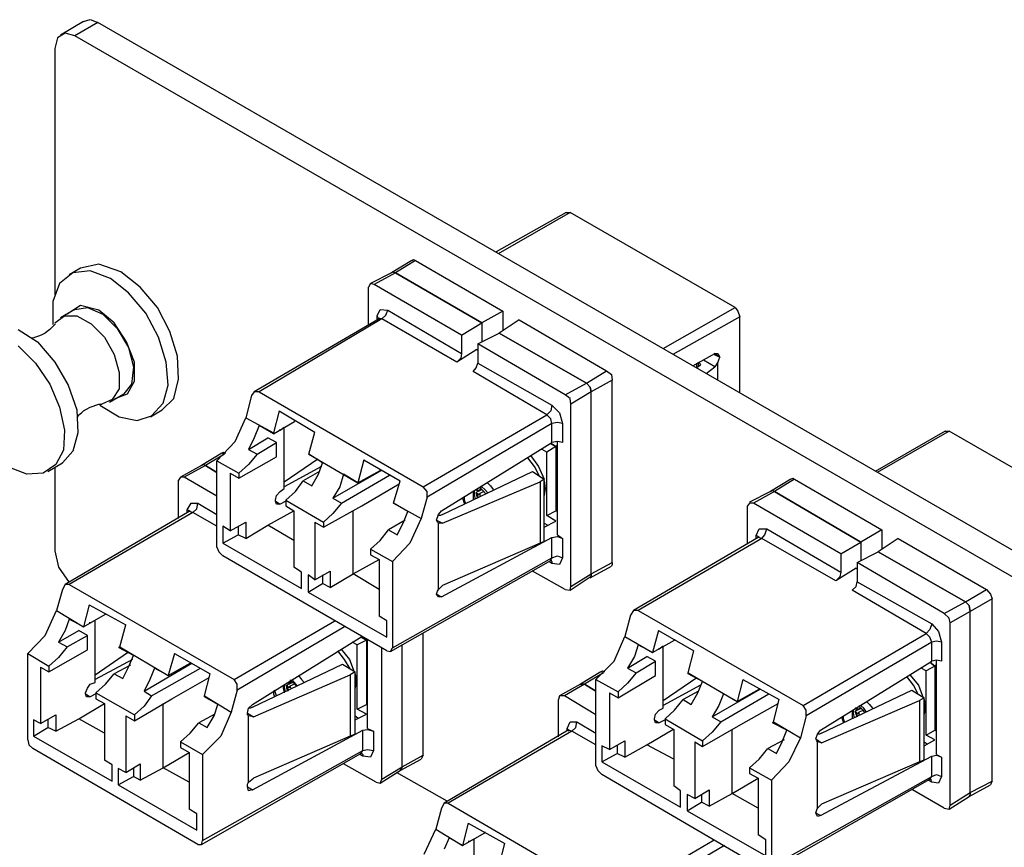
# Model space of a CAD drawing. Extents: x 0 to 11, y 0 to 8.5.
# Drawn here: x 7.5 to 8.5, y 3.5 to 4.4 of the extents above; entities that cross this region are included whole.
import ezdxf

# ---------------------------------------------------------------- set-up
doc = ezdxf.new("R2010")
doc.units = 0
doc.layers.get('0').update_dxf_attribs({"linetype": 'CONTINUOUS'})

msp = doc.modelspace()

# ---------------------------------------------------------------- linework, layer by layer
for p, q in [((7.5285, 4.3927), (7.5354, 4.3947)), ((7.5354, 4.3947), (7.5433, 4.3917)), ((7.5285, 4.3927), (7.5049, 4.3789)), ((7.5433, 4.3917), (7.5197, 4.378)), ((9.0197, 3.5394), (7.5433, 4.3917)), ((7.502, 4.376), (7.499, 4.3652)), ((7.5098, 4.3809), (7.502, 4.376)), ((7.5197, 4.378), (7.5098, 4.3809)), ((8.9961, 3.5256), (7.5197, 4.378)), ((7.499, 4.3652), (7.499, 4.1122)), ((8.0236, 4.1969), (7.9518, 4.1565)), ((8.0276, 4.1969), (7.9537, 4.1545)), ((8.0236, 4.1969), (8.0276, 4.1969)), ((8.1969, 4.0994), (8.0276, 4.1969)), ((7.5443, 4.1437), (7.5256, 4.1398)), ((7.5669, 4.1358), (7.5443, 4.1437)), ((7.8652, 4.1476), (7.8445, 4.1348)), ((7.8691, 4.1476), (7.8484, 4.1348)), ((7.8652, 4.1476), (7.8671, 4.1486)), ((7.8671, 4.1486), (7.8691, 4.1476)), ((7.8691, 4.1476), (7.9587, 4.0955)), ((7.5177, 4.1348), (7.5039, 4.124)), ((7.5256, 4.1398), (7.5138, 4.1329)), ((7.5354, 4.1368), (7.5177, 4.1348)), ((7.5561, 4.1289), (7.5354, 4.1368)), ((7.5866, 4.1201), (7.5669, 4.1358)), ((7.8445, 4.1348), (7.8228, 4.124)), ((7.8484, 4.1348), (7.8268, 4.123)), ((7.8445, 4.1348), (7.8455, 4.1358)), ((7.8455, 4.1358), (7.8445, 4.1348)), ((7.8455, 4.1358), (7.8484, 4.1348)), ((7.8484, 4.1348), (7.8455, 4.1358)), ((7.8484, 4.1348), (7.937, 4.0837)), ((7.937, 4.0837), (7.8484, 4.1348)), ((7.5039, 4.124), (7.497, 4.1053)), ((7.5748, 4.1142), (7.5561, 4.1289)), ((7.8228, 4.124), (7.8209, 4.1201)), ((7.8268, 4.123), (7.8228, 4.124)), ((7.9163, 4.0709), (7.8268, 4.123)), ((7.5925, 4.0935), (7.5748, 4.1142)), ((7.6043, 4.0994), (7.5866, 4.1201)), ((7.8209, 4.0817), (7.8209, 4.1201)), ((7.497, 4.1053), (7.497, 4.0817)), ((7.5256, 4.1014), (7.5118, 4.0925)), ((7.5443, 4.0965), (7.5256, 4.1014)), ((7.499, 4.0837), (7.5089, 4.0906)), ((7.5197, 4.0974), (7.5049, 4.0886)), ((7.5089, 4.0906), (7.5217, 4.0906)), ((7.5197, 4.0974), (7.5325, 4.0994)), ((7.5217, 4.0906), (7.5364, 4.0827)), ((7.5325, 4.0994), (7.5482, 4.0925)), ((7.56, 4.0837), (7.5443, 4.0965)), ((7.5482, 4.0925), (7.563, 4.0778)), ((7.6053, 4.0689), (7.5925, 4.0935)), ((7.6171, 4.0748), (7.6043, 4.0994)), ((7.8297, 4.0906), (7.8327, 4.0974)), ((7.8297, 4.0866), (7.8297, 4.0906)), ((7.8307, 4.0886), (7.8297, 4.0906)), ((7.8327, 4.0974), (7.8406, 4.0965)), ((7.8346, 4.0876), (7.8386, 4.0915)), ((7.8386, 4.0915), (7.8406, 4.0965)), ((7.8406, 4.0965), (7.9163, 4.0522)), ((7.9587, 4.0955), (7.937, 4.0837)), ((7.9587, 4.0955), (7.9587, 4.0758)), ((8.123, 4.0571), (8.1969, 4.0994)), ((8.1969, 4.0994), (8.1998, 4.0955)), ((8.1998, 4.0955), (8.2018, 4.0896)), ((7.498, 4.0807), (7.4961, 4.0787)), ((7.499, 4.0817), (7.498, 4.0807)), ((7.499, 4.0827), (7.499, 4.0817)), ((7.5364, 4.0827), (7.5502, 4.0689)), ((7.5728, 4.064), (7.56, 4.0837)), ((7.8317, 4.0876), (7.7037, 4.0128)), ((7.8346, 4.0876), (7.7087, 4.0128)), ((7.8317, 4.0876), (7.8307, 4.0886)), ((7.8317, 4.0886), (7.8317, 4.0876)), ((7.8346, 4.0876), (7.8317, 4.0876)), ((7.9114, 4.0433), (7.8346, 4.0876)), ((7.9163, 4.0709), (7.937, 4.0837)), ((7.937, 4.0837), (7.937, 4.064)), ((7.937, 4.0837), (7.937, 4.064)), ((7.9754, 4.0866), (7.9547, 4.0728)), ((7.9754, 4.0866), (8.065, 4.0344)), ((8.2018, 4.0896), (8.1329, 4.0512)), ((8.2018, 4.0118), (8.2018, 4.0896)), ((7.4616, 4.0768), (7.4813, 4.064)), ((7.4823, 4.0699), (7.4793, 4.0689)), ((7.4852, 4.0709), (7.4823, 4.0699)), ((7.4892, 4.0728), (7.4852, 4.0709)), ((7.4911, 4.0748), (7.4892, 4.0728)), ((7.4941, 4.0768), (7.4911, 4.0748)), ((7.4961, 4.0787), (7.4941, 4.0768)), ((7.563, 4.0778), (7.5748, 4.0581)), ((7.625, 4.0492), (7.6171, 4.0748)), ((7.9163, 4.0709), (7.9163, 4.0522)), ((7.9331, 4.062), (7.9547, 4.0728)), ((7.9547, 4.0728), (8.0443, 4.0217)), ((8.0443, 4.0217), (7.9547, 4.0728)), ((7.4616, 4.06), (7.4793, 4.0423)), ((7.4764, 4.0679), (7.4754, 4.0679)), ((7.4793, 4.0689), (7.4764, 4.0679)), ((7.4813, 4.064), (7.499, 4.0433)), ((7.5502, 4.0689), (7.56, 4.0512)), ((7.5807, 4.0433), (7.5728, 4.064)), ((7.6132, 4.0433), (7.6053, 4.0689)), ((8.0226, 4.0098), (7.9331, 4.062)), ((7.9331, 4.062), (7.9331, 4.0423)), ((7.56, 4.0512), (7.565, 4.0325)), ((7.5748, 4.0581), (7.5797, 4.0384)), ((7.9321, 4.0561), (7.9114, 4.0433)), ((7.9163, 4.0522), (7.9154, 4.0472)), ((7.9321, 4.0561), (7.9331, 4.0551)), ((7.9321, 4.0561), (7.9331, 4.0561)), ((8.1535, 4.0394), (8.1762, 4.0522)), ((8.1811, 4.0482), (8.1752, 4.0522)), ((8.1752, 4.0512), (8.1811, 4.0482)), ((8.1762, 4.0522), (8.1791, 4.0522)), ((8.1791, 4.0522), (8.1811, 4.0482)), ((7.4793, 4.0423), (7.4941, 4.0207)), ((7.499, 4.0433), (7.5128, 4.0197)), ((7.5807, 4.0236), (7.5807, 4.0433)), ((7.6152, 4.0197), (7.6132, 4.0433)), ((7.626, 4.0256), (7.625, 4.0492)), ((7.9154, 4.0472), (7.9114, 4.0433)), ((7.9311, 4.0374), (7.9331, 4.0423)), ((7.9331, 4.0423), (8.0089, 3.999)), ((8.1575, 4.0374), (8.1575, 4.0423)), ((8.1604, 4.0394), (8.1575, 4.0374)), ((8.1594, 4.0433), (8.1594, 4.0433)), ((8.1594, 4.0394), (8.1594, 4.0433)), ((8.1594, 4.0433), (8.1614, 4.0413)), ((8.1614, 4.0413), (8.1604, 4.0394)), ((8.1762, 4.0384), (8.1644, 4.0453)), ((8.1791, 4.0433), (8.1762, 4.0384)), ((8.1801, 4.0463), (8.1791, 4.0433)), ((8.1791, 4.0246), (8.1791, 4.0433)), ((8.1811, 4.0482), (8.1801, 4.0463)), ((8.1811, 4.0482), (8.1811, 4.0482)), ((7.565, 4.0325), (7.565, 4.0157)), ((7.5797, 4.0384), (7.5778, 4.0207)), ((7.9281, 4.0335), (7.9311, 4.0374)), ((8.0039, 3.9892), (7.9281, 4.0335)), ((8.0443, 4.0217), (8.065, 4.0344)), ((8.065, 4.0344), (8.0699, 4.0305)), ((8.0699, 4.0305), (8.0709, 4.0246)), ((8.1673, 4.0315), (8.1762, 4.0384)), ((7.4941, 4.0207), (7.5039, 3.997)), ((7.5128, 4.0197), (7.5217, 3.9941)), ((7.5778, 4.0207), (7.5699, 4.0108)), ((7.5738, 4.0108), (7.5807, 4.0236)), ((7.6102, 4.001), (7.6152, 4.0197)), ((7.6211, 4.0059), (7.626, 4.0256)), ((8.0226, 4.0098), (8.0443, 4.0217)), ((8.0443, 4.0217), (8.0482, 4.0177)), ((8.0482, 4.0177), (8.0443, 4.0217)), ((8.0709, 4.0246), (8.0492, 4.0128)), ((8.0709, 3.8376), (8.0709, 4.0246)), ((7.5551, 4.002), (7.5699, 4.0108)), ((7.565, 4.0157), (7.5581, 4.0049)), ((7.561, 4.0059), (7.5738, 4.0108)), ((7.7037, 4.0128), (7.7008, 4.0089)), ((7.7087, 4.0128), (7.7037, 4.0128)), ((7.7087, 4.0128), (7.877, 3.9154)), ((8.0276, 4.0059), (8.0226, 4.0098)), ((8.0492, 4.0128), (8.0285, 4)), ((8.0482, 4.0177), (8.0492, 4.0128)), ((8.0492, 4.0128), (8.0482, 4.0177)), ((8.0492, 3.8258), (8.0492, 4.0128)), ((8.0492, 3.8258), (8.0492, 4.0128)), ((7.5384, 3.998), (7.5413, 3.999)), ((7.5413, 3.999), (7.5443, 4)), ((7.5443, 4), (7.5463, 4)), ((7.5453, 3.999), (7.565, 3.9872)), ((7.5463, 4), (7.5472, 4)), ((7.5581, 4.0049), (7.5472, 4)), ((7.5984, 3.9882), (7.6102, 4.001)), ((7.6093, 3.9941), (7.6211, 4.0059)), ((7.7008, 4.0089), (7.6949, 3.9862)), ((8.0089, 3.999), (8.0079, 3.9931)), ((8.0089, 3.999), (8.0167, 3.9911)), ((8.0285, 4), (8.0276, 4.0059)), ((8.0285, 3.813), (8.0285, 4)), ((7.5039, 3.997), (7.5089, 3.9734)), ((7.5217, 3.9941), (7.5226, 3.9705)), ((7.5226, 3.9872), (7.5236, 3.9892)), ((7.5236, 3.9892), (7.5266, 3.9911)), ((7.5266, 3.9911), (7.5285, 3.9931)), ((7.5285, 3.9931), (7.5315, 3.9951)), ((7.5315, 3.9951), (7.5354, 3.997)), ((7.5354, 3.997), (7.5384, 3.998)), ((7.5974, 3.9872), (7.6093, 3.9941)), ((7.7293, 3.9931), (7.7234, 3.9705)), ((7.7293, 3.9931), (7.7657, 3.9715)), ((7.877, 3.9154), (8.0039, 3.9892)), ((8.0079, 3.9931), (8.0039, 3.9892)), ((8.0079, 3.9852), (8.0039, 3.9892)), ((8.0167, 3.9911), (8.0197, 3.9803)), ((7.565, 3.9872), (7.5837, 3.9833)), ((7.5837, 3.9833), (7.5984, 3.9882)), ((7.6841, 3.9616), (7.6949, 3.9862)), ((7.6949, 3.9862), (7.7234, 3.9705)), ((7.7234, 3.9695), (7.7451, 3.9823)), ((7.7451, 3.9833), (7.7451, 3.9823)), ((8.0089, 3.9803), (7.8809, 3.9045)), ((8.0089, 3.9803), (8.0079, 3.9852)), ((8.0148, 3.9813), (8.0089, 3.9803)), ((8.0089, 3.9606), (8.0089, 3.9803)), ((8.0197, 3.9803), (8.0148, 3.9813)), ((8.0197, 3.9803), (8.0197, 3.9606)), ((7.5089, 3.9734), (7.5079, 3.9528)), ((7.5226, 3.9705), (7.5177, 3.9518)), ((7.7087, 3.9783), (7.7037, 3.9656)), ((7.7234, 3.9695), (7.7087, 3.9783)), ((7.7234, 3.9705), (7.7234, 3.9695)), ((7.7303, 3.9734), (7.7293, 3.9734)), ((7.7303, 3.9734), (7.7343, 3.9764)), ((7.7303, 3.9734), (7.7303, 3.9734)), ((7.7343, 3.9134), (7.7343, 3.9764)), ((7.7343, 3.9764), (7.7343, 3.9764)), ((7.7598, 3.9488), (7.7657, 3.9715)), ((8.4124, 3.9724), (8.3406, 3.9311)), ((8.4163, 3.9724), (8.3425, 3.9301)), ((8.4124, 3.9724), (8.4163, 3.9724)), ((8.5856, 3.875), (8.4163, 3.9724)), ((7.6654, 3.9419), (7.6841, 3.9616)), ((7.6978, 3.9537), (7.7175, 3.9656)), ((7.7037, 3.9656), (7.6978, 3.9537)), ((7.7067, 3.9488), (7.7264, 3.9606)), ((7.7264, 3.9606), (7.7175, 3.9656)), ((7.7264, 3.9459), (7.7264, 3.9606)), ((7.8957, 3.8907), (8.0089, 3.9606)), ((8.0079, 3.9596), (8.0128, 3.9567)), ((8.0128, 3.9567), (8.0079, 3.9596)), ((8.0148, 3.9616), (8.0089, 3.9606)), ((8.0148, 3.8661), (8.0148, 3.9616)), ((8.0197, 3.9606), (8.0148, 3.9616)), ((7.5079, 3.9528), (7.5, 3.938)), ((7.5177, 3.9518), (7.5069, 3.94)), ((7.6703, 3.9498), (7.6496, 3.937)), ((7.6732, 3.9488), (7.6535, 3.937)), ((7.6703, 3.9498), (7.6722, 3.9508)), ((7.6722, 3.9508), (7.6742, 3.9498)), ((7.6978, 3.9537), (7.7067, 3.9488)), ((7.7067, 3.9488), (7.6978, 3.938)), ((7.7736, 3.94), (7.7598, 3.9488)), ((7.7598, 3.9488), (7.81, 3.9193)), ((8.0039, 3.9508), (7.999, 3.9537)), ((8.0128, 3.9567), (8.0039, 3.9508)), ((8.0039, 3.8858), (8.0039, 3.9508)), ((8.0148, 3.9577), (8.0128, 3.9567)), ((8.0128, 3.9567), (8.0128, 3.8907)), ((8.0128, 3.9567), (8.0128, 3.8907)), ((7.4921, 3.9311), (7.5069, 3.94)), ((7.6654, 3.8533), (7.6654, 3.9419)), ((7.6654, 3.9419), (7.688, 3.9291)), ((7.688, 3.9242), (7.7264, 3.9459)), ((7.7343, 3.9203), (7.7687, 3.9439)), ((7.7697, 3.9281), (7.7736, 3.94)), ((7.8159, 3.9429), (7.81, 3.9193)), ((7.8159, 3.9429), (7.8533, 3.9213)), ((7.9911, 3.936), (7.9843, 3.9449)), ((7.9872, 3.9469), (7.9951, 3.936)), ((7.4705, 3.9281), (7.4528, 3.935)), ((7.4872, 3.9291), (7.4705, 3.9281)), ((7.5, 3.938), (7.4872, 3.9291)), ((7.499, 3.935), (7.499, 3.8494)), ((7.6496, 3.937), (7.628, 3.9252)), ((7.6535, 3.937), (7.6319, 3.9252)), ((7.6496, 3.937), (7.6516, 3.938)), ((7.6516, 3.938), (7.6496, 3.937)), ((7.6516, 3.938), (7.6535, 3.937)), ((7.6535, 3.937), (7.6516, 3.938)), ((7.6535, 3.937), (7.6654, 3.9301)), ((7.6654, 3.9301), (7.6535, 3.937)), ((7.6791, 3.9291), (7.688, 3.9242)), ((7.6791, 3.9291), (7.6791, 3.8701)), ((7.6978, 3.938), (7.688, 3.9291)), ((7.688, 3.9291), (7.688, 3.9242)), ((7.7726, 3.936), (7.7343, 3.9154)), ((7.7707, 3.9311), (7.7539, 3.9213)), ((7.7844, 3.9035), (7.8337, 3.9321)), ((7.81, 3.9193), (7.8327, 3.9321)), ((7.8327, 3.9331), (7.8327, 3.9321)), ((7.8967, 3.8868), (7.9892, 3.9311)), ((7.9892, 3.9311), (8.001, 3.9232)), ((7.9961, 3.9262), (7.9911, 3.936)), ((7.9951, 3.936), (8.001, 3.9232)), ((7.628, 3.9252), (7.626, 3.9222)), ((7.626, 3.8829), (7.626, 3.9222)), ((7.6319, 3.9252), (7.628, 3.9252)), ((7.6654, 3.9055), (7.6319, 3.9252)), ((7.7461, 3.9104), (7.7539, 3.9213)), ((7.7539, 3.9213), (7.7628, 3.9163)), ((7.7628, 3.9163), (7.7697, 3.9281)), ((7.7953, 3.9281), (7.7913, 3.9154)), ((7.7933, 3.8986), (7.8425, 3.9272)), ((7.81, 3.9193), (7.7953, 3.9281)), ((7.814, 3.8957), (7.8524, 3.9183)), ((7.8465, 3.8986), (7.8533, 3.9213)), ((7.8967, 3.878), (7.997, 3.9203)), ((7.9429, 3.9193), (7.9459, 3.9163)), ((8.001, 3.9232), (7.997, 3.9203)), ((7.997, 3.9203), (7.997, 3.8573)), ((8.001, 3.8593), (8.001, 3.9232)), ((8.001, 3.9213), (8.002, 3.9134)), ((8.2539, 3.9232), (8.2333, 3.9104)), ((8.2579, 3.9232), (8.2372, 3.9104)), ((8.2539, 3.9232), (8.2559, 3.9242)), ((8.2559, 3.9242), (8.2579, 3.9232)), ((8.2579, 3.9232), (8.3474, 3.8711)), ((7.7264, 3.9065), (7.7303, 3.9104)), ((7.7303, 3.9104), (7.7343, 3.9134)), ((7.7362, 3.9016), (7.7461, 3.9104)), ((7.7913, 3.9154), (7.7844, 3.9035)), ((7.8809, 3.9104), (7.877, 3.9154)), ((7.8809, 3.9045), (7.8809, 3.9104)), ((7.9281, 3.9104), (7.9281, 3.9065)), ((7.9291, 3.9114), (7.9291, 3.9075)), ((7.9321, 3.9114), (7.9311, 3.9124)), ((7.937, 3.9124), (7.9311, 3.9094)), ((7.9311, 3.9094), (7.9311, 3.9085)), ((7.9321, 3.9065), (7.9311, 3.9094)), ((7.9321, 3.9085), (7.9311, 3.9085)), ((7.9311, 3.9085), (7.9321, 3.9065)), ((7.9321, 3.9124), (7.9331, 3.9134)), ((7.9321, 3.9114), (7.9321, 3.9124)), ((7.9331, 3.9114), (7.9321, 3.9114)), ((7.9321, 3.9085), (7.9331, 3.9085)), ((7.9331, 3.9065), (7.9321, 3.9085)), ((7.9341, 3.9114), (7.9331, 3.9114)), ((7.9331, 3.9085), (7.9331, 3.9075)), ((7.935, 3.9114), (7.9341, 3.9114)), ((7.9341, 3.9075), (7.935, 3.9085)), ((7.936, 3.9144), (7.935, 3.9144)), ((7.936, 3.9144), (7.935, 3.9124)), ((7.935, 3.9144), (7.938, 3.9114)), ((7.935, 3.9114), (7.937, 3.9124)), ((7.935, 3.9124), (7.935, 3.9114)), ((7.939, 3.9104), (7.935, 3.9085)), ((7.935, 3.9085), (7.935, 3.9065)), ((7.94, 3.9124), (7.937, 3.9154)), ((7.938, 3.9114), (7.9409, 3.9085)), ((7.9429, 3.9094), (7.94, 3.9124)), ((7.9459, 3.9163), (7.9488, 3.9124)), ((8.002, 3.9134), (8.001, 3.9065)), ((8.2333, 3.9104), (8.2116, 3.8996)), ((8.2372, 3.9104), (8.2156, 3.8986)), ((8.2333, 3.9104), (8.2352, 3.9114)), ((8.2352, 3.9114), (8.2333, 3.9104)), ((8.2352, 3.9114), (8.2372, 3.9104)), ((8.2372, 3.9104), (8.2352, 3.9114)), ((8.2372, 3.9104), (8.3258, 3.8583)), ((8.3258, 3.8583), (8.2372, 3.9104)), ((7.6348, 3.8917), (7.6388, 3.8986)), ((7.6388, 3.8986), (7.6457, 3.8986)), ((7.6447, 3.8927), (7.6457, 3.8986)), ((7.6457, 3.8986), (7.6654, 3.8868)), ((7.7254, 3.9016), (7.7264, 3.9065)), ((7.7254, 3.9006), (7.7254, 3.9016)), ((7.7254, 3.9006), (7.7303, 3.8976)), ((7.7264, 3.8976), (7.7254, 3.9006)), ((7.7362, 3.9006), (7.7303, 3.8976)), ((7.7362, 3.9016), (7.7746, 3.8789)), ((7.7362, 3.9016), (7.7362, 3.8957)), ((7.7844, 3.9035), (7.7933, 3.8986)), ((7.7933, 3.8986), (7.7844, 3.8878)), ((7.8612, 3.8898), (7.8465, 3.8986)), ((7.8465, 3.8986), (7.875, 3.8829)), ((7.8809, 3.9045), (7.875, 3.8829)), ((7.9173, 3.9035), (7.9183, 3.9006)), ((7.9183, 3.9006), (7.9193, 3.8976)), ((7.9193, 3.9016), (7.9193, 3.9045)), ((7.9203, 3.8986), (7.9193, 3.9016)), ((7.9281, 3.9065), (7.9281, 3.9026)), ((7.9291, 3.9075), (7.9301, 3.9026)), ((7.9331, 3.9045), (7.9321, 3.9065)), ((7.9321, 3.9065), (7.9321, 3.9045)), ((7.9331, 3.9075), (7.9341, 3.9075)), ((7.9331, 3.9045), (7.9331, 3.9065)), ((7.935, 3.9065), (7.936, 3.9055)), ((8.2116, 3.8986), (8.2096, 3.8957)), ((8.2156, 3.8986), (8.2116, 3.8986)), ((8.3051, 3.8465), (8.2156, 3.8986)), ((7.6368, 3.8898), (7.5098, 3.815)), ((7.6407, 3.8888), (7.5138, 3.815)), ((7.6348, 3.8888), (7.6348, 3.8917)), ((7.6368, 3.8907), (7.6348, 3.8917)), ((7.6378, 3.8898), (7.6368, 3.8907)), ((7.6378, 3.8898), (7.6368, 3.8898)), ((7.6407, 3.8888), (7.6368, 3.8898)), ((7.6407, 3.8888), (7.6447, 3.8927)), ((7.6654, 3.875), (7.6407, 3.8888)), ((7.7175, 3.876), (7.7441, 3.8907)), ((7.7303, 3.8976), (7.7264, 3.8976)), ((7.7362, 3.8957), (7.7441, 3.8907)), ((7.7441, 3.8907), (7.7441, 3.8327)), ((7.7746, 3.874), (7.814, 3.8957)), ((7.8051, 3.8258), (7.8051, 3.8907)), ((7.8563, 3.878), (7.8612, 3.8898)), ((7.8927, 3.8868), (7.8957, 3.8907)), ((8.0039, 3.8858), (8.0128, 3.8907)), ((8.0128, 3.8907), (8.0148, 3.8917)), ((8.0148, 3.8898), (8.0128, 3.8907)), ((8.0148, 3.8898), (8.0128, 3.8907)), ((8.2096, 3.8573), (8.2096, 3.8957)), ((7.6791, 3.8701), (7.6949, 3.8789)), ((7.6949, 3.8789), (7.6949, 3.8622)), ((7.7657, 3.8789), (7.7657, 3.8199)), ((7.7657, 3.8789), (7.7746, 3.874)), ((7.7844, 3.8878), (7.7746, 3.8789)), ((7.7746, 3.8789), (7.7746, 3.874)), ((7.8583, 3.8809), (7.8415, 3.8711)), ((7.8504, 3.8661), (7.8563, 3.878)), ((7.875, 3.8829), (7.8632, 3.8573)), ((7.8907, 3.8809), (7.8927, 3.8868)), ((7.8907, 3.8809), (7.8907, 3.8809)), ((7.8907, 3.8809), (7.8967, 3.878)), ((7.8917, 3.8789), (7.8907, 3.8809)), ((7.8947, 3.8858), (7.8917, 3.8858)), ((7.8927, 3.878), (7.8917, 3.8789)), ((7.8927, 3.81), (7.8927, 3.878)), ((7.8967, 3.878), (7.8927, 3.878)), ((7.8967, 3.8868), (7.8947, 3.8858)), ((8.001, 3.874), (8.0128, 3.8799)), ((8.001, 3.878), (8.0049, 3.876)), ((8.0128, 3.8799), (8.0039, 3.8858)), ((7.6713, 3.875), (7.6713, 3.8573)), ((7.6791, 3.8701), (7.6713, 3.875)), ((7.687, 3.875), (7.687, 3.8661)), ((7.6949, 3.8622), (7.7175, 3.876)), ((7.7441, 3.8602), (7.7175, 3.876)), ((7.8327, 3.8602), (7.8415, 3.8711)), ((7.8415, 3.8711), (7.8504, 3.8661)), ((8.2185, 3.8652), (8.2215, 3.872)), ((8.2215, 3.872), (8.2293, 3.872)), ((8.2274, 3.8661), (8.2293, 3.872)), ((8.2293, 3.872), (8.3051, 3.8278)), ((8.3474, 3.8711), (8.3258, 3.8583)), ((8.3474, 3.8711), (8.3474, 3.8514)), ((7.6713, 3.8573), (7.687, 3.8661)), ((7.6949, 3.8622), (7.687, 3.8661)), ((7.8228, 3.8514), (7.8327, 3.8602)), ((7.8957, 3.8022), (8.0089, 3.8632)), ((8.001, 3.8593), (7.997, 3.8573)), ((8.0089, 3.8632), (8.0148, 3.8642)), ((8.0089, 3.8425), (8.0089, 3.8632)), ((8.0148, 3.8661), (8.0197, 3.8622)), ((8.0148, 3.8642), (8.0197, 3.8622)), ((8.0197, 3.8622), (8.0197, 3.8425)), ((8.2205, 3.8632), (8.0925, 3.7884)), ((8.2244, 3.8622), (8.0974, 3.7884)), ((8.2185, 3.8622), (8.2185, 3.8652)), ((8.2205, 3.8642), (8.2185, 3.8652)), ((8.2215, 3.8642), (8.2205, 3.8632)), ((8.2205, 3.8632), (8.2205, 3.8642)), ((8.2244, 3.8622), (8.2205, 3.8632)), ((8.2244, 3.8622), (8.2274, 3.8661)), ((8.3002, 3.8189), (8.2244, 3.8622)), ((8.3051, 3.8465), (8.3258, 3.8583)), ((8.3258, 3.8583), (8.3258, 3.8396)), ((8.3258, 3.8583), (8.3258, 3.8396)), ((8.3642, 3.8622), (8.3435, 3.8484)), ((8.3642, 3.8622), (8.4547, 3.81)), ((7.499, 3.8494), (7.503, 3.8327)), ((7.6654, 3.8533), (7.6673, 3.8484)), ((7.6673, 3.8484), (7.6713, 3.8445)), ((7.6713, 3.8573), (7.752, 3.811)), ((7.8228, 3.8514), (7.8455, 3.8386)), ((7.8228, 3.8514), (7.8228, 3.8455)), ((7.8632, 3.8573), (7.8455, 3.8386)), ((7.997, 3.8573), (7.8967, 3.814)), ((8.3219, 3.8376), (8.3435, 3.8484)), ((8.3435, 3.8484), (8.4331, 3.7972)), ((8.4331, 3.7972), (8.3435, 3.8484)), ((7.8396, 3.747), (7.6713, 3.8445)), ((7.8051, 3.8258), (7.8317, 3.8406)), ((7.8228, 3.8455), (7.8317, 3.8406)), ((7.8317, 3.8406), (7.8317, 3.7825)), ((7.8435, 3.7461), (8.0079, 3.8396)), ((7.8455, 3.75), (8.0089, 3.8425)), ((7.8455, 3.8386), (7.8455, 3.75)), ((8.0089, 3.8366), (8.0059, 3.8386)), ((8.0079, 3.8396), (8.0089, 3.8425)), ((8.0079, 3.8396), (8.0089, 3.8396)), ((8.0079, 3.8396), (8.0089, 3.8386)), ((8.0089, 3.8425), (8.0148, 3.8445)), ((8.0089, 3.8386), (8.0089, 3.8366)), ((8.0148, 3.8445), (8.0197, 3.8425)), ((8.0197, 3.8425), (8.0167, 3.8356)), ((8.0492, 3.8258), (8.0709, 3.8376)), ((8.0709, 3.8376), (8.0709, 3.8356)), ((8.3051, 3.8465), (8.3051, 3.8278)), ((8.4114, 3.7854), (8.3219, 3.8376)), ((8.3219, 3.8376), (8.3219, 3.8179)), ((7.503, 3.8327), (7.5138, 3.8169)), ((7.752, 3.8278), (7.7441, 3.8327)), ((7.752, 3.811), (7.752, 3.8278)), ((7.7657, 3.8199), (7.7815, 3.8287)), ((7.7815, 3.8287), (7.7815, 3.812)), ((8.0226, 3.81), (7.9892, 3.8287)), ((8.0167, 3.8356), (8.0089, 3.8366)), ((8.0482, 3.8219), (8.0699, 3.8337)), ((8.0709, 3.8356), (8.0699, 3.8337)), ((8.3209, 3.8317), (8.3002, 3.8189)), ((8.3051, 3.8278), (8.3041, 3.8228)), ((8.3209, 3.8317), (8.3219, 3.8307)), ((8.3209, 3.8317), (8.3219, 3.8317)), ((7.7589, 3.8248), (7.7589, 3.8071)), ((7.7657, 3.8199), (7.7589, 3.8248)), ((7.7736, 3.8248), (7.7736, 3.8159)), ((7.7815, 3.812), (7.8051, 3.8258)), ((7.8317, 3.81), (7.8051, 3.8258)), ((8.0276, 3.8091), (8.0482, 3.8228)), ((8.0285, 3.813), (8.0492, 3.8258)), ((8.0492, 3.8238), (8.0482, 3.8228)), ((8.0482, 3.8228), (8.0492, 3.8238)), ((8.0492, 3.8258), (8.0492, 3.8238)), ((8.0492, 3.8238), (8.0492, 3.8258)), ((8.3041, 3.8228), (8.3002, 3.8189)), ((8.3209, 3.813), (8.3219, 3.8179)), ((8.3219, 3.8179), (8.3986, 3.7746)), ((7.5069, 3.81), (7.501, 3.7884)), ((7.5098, 3.815), (7.5069, 3.81)), ((7.5138, 3.815), (7.5098, 3.815)), ((7.5138, 3.815), (7.6831, 3.7175)), ((7.7589, 3.8071), (7.7736, 3.8159)), ((7.7815, 3.812), (7.7736, 3.8159)), ((7.8907, 3.8051), (7.8917, 3.8081)), ((7.8917, 3.8081), (7.8927, 3.81)), ((7.8927, 3.81), (7.8967, 3.814)), ((8.0226, 3.81), (8.0276, 3.8091)), ((8.0276, 3.8091), (8.0285, 3.813)), ((8.3169, 3.8091), (8.3209, 3.813)), ((8.3927, 3.7648), (8.3169, 3.8091)), ((8.4331, 3.7972), (8.4547, 3.81)), ((8.4547, 3.81), (8.4587, 3.8051)), ((7.7589, 3.8071), (7.8396, 3.7608)), ((7.8907, 3.8051), (7.8907, 3.8051)), ((7.8907, 3.8051), (7.8957, 3.8022)), ((7.8927, 3.8022), (7.8907, 3.8051)), ((7.8957, 3.8022), (7.8927, 3.8022)), ((8.4114, 3.7854), (8.4331, 3.7972)), ((8.4331, 3.7972), (8.437, 3.7933)), ((8.437, 3.7933), (8.4331, 3.7972)), ((8.4606, 3.8002), (8.438, 3.7874)), ((8.4587, 3.8051), (8.4606, 3.8002)), ((8.4606, 3.6132), (8.4606, 3.8002)), ((7.4892, 3.7628), (7.501, 3.7884)), ((7.501, 3.7884), (7.5285, 3.7717)), ((7.5344, 3.7943), (7.5285, 3.7717)), ((7.5344, 3.7943), (7.5719, 3.7736)), ((8.0925, 3.7884), (8.0896, 3.7835)), ((8.0974, 3.7884), (8.0925, 3.7884)), ((8.0974, 3.7884), (8.2667, 3.6909)), ((8.438, 3.7874), (8.4173, 3.7756)), ((8.437, 3.7933), (8.438, 3.7874)), ((8.438, 3.7874), (8.437, 3.7933)), ((8.438, 3.6014), (8.438, 3.7874)), ((8.438, 3.6014), (8.438, 3.7874)), ((7.5138, 3.7795), (7.5098, 3.7677)), ((7.5285, 3.7717), (7.5138, 3.7795)), ((7.5285, 3.7717), (7.5512, 3.7844)), ((7.5354, 3.7756), (7.5404, 3.7785)), ((7.5404, 3.7146), (7.5404, 3.7785)), ((7.5404, 3.7785), (7.5404, 3.7785)), ((7.5512, 3.7854), (7.5512, 3.7844)), ((7.6831, 3.7175), (7.7864, 3.7776)), ((7.8396, 3.7776), (7.8317, 3.7825)), ((7.8396, 3.7608), (7.8396, 3.7776)), ((8.0896, 3.7835), (8.0837, 3.7618)), ((8.4163, 3.7805), (8.4114, 3.7854)), ((8.4173, 3.7756), (8.4163, 3.7805)), ((7.503, 3.7559), (7.5236, 3.7677)), ((7.5098, 3.7677), (7.503, 3.7559)), ((7.5325, 3.7628), (7.5236, 3.7677)), ((7.5354, 3.7756), (7.5344, 3.7756)), ((7.5354, 3.7756), (7.5354, 3.7756)), ((7.5659, 3.751), (7.5719, 3.7736)), ((7.7963, 3.7717), (7.686, 3.7067)), ((8.1181, 3.7677), (8.1122, 3.7451)), ((8.1181, 3.7677), (8.1545, 3.747)), ((8.3967, 3.7687), (8.3927, 3.7648)), ((8.3986, 3.7746), (8.3967, 3.7687)), ((8.3986, 3.7746), (8.4055, 3.7667)), ((8.4055, 3.7667), (8.4085, 3.7559)), ((8.4173, 3.5886), (8.4173, 3.7756)), ((7.4715, 3.7441), (7.4892, 3.7628)), ((7.5118, 3.751), (7.5325, 3.7628)), ((7.5325, 3.748), (7.5325, 3.7628)), ((7.7018, 3.6919), (7.814, 3.7618)), ((7.8189, 3.7579), (7.8091, 3.753)), ((7.813, 3.7608), (7.8189, 3.7579)), ((7.8189, 3.7579), (7.813, 3.7608)), ((7.8189, 3.7589), (7.8189, 3.7579)), ((7.8189, 3.7579), (7.8189, 3.6919)), ((7.8189, 3.7579), (7.8189, 3.6919)), ((7.8199, 3.6673), (7.8199, 3.7579)), ((7.877, 3.6398), (7.877, 3.7648)), ((8.0728, 3.7362), (8.0837, 3.7618)), ((8.0837, 3.7618), (8.1122, 3.7451)), ((8.1122, 3.7451), (8.1348, 3.7579)), ((8.1348, 3.7589), (8.1348, 3.7579)), ((8.2667, 3.6909), (8.3927, 3.7648)), ((8.3967, 3.7608), (8.3927, 3.7648)), ((8.3986, 3.7559), (8.3967, 3.7608)), ((8.4035, 3.7569), (8.3986, 3.7559)), ((8.4085, 3.7559), (8.4035, 3.7569)), ((7.4931, 3.7254), (7.5325, 3.748)), ((7.503, 3.7559), (7.5118, 3.751)), ((7.5118, 3.751), (7.503, 3.7402)), ((7.565, 3.75), (7.565, 3.751)), ((7.565, 3.751), (7.5659, 3.751)), ((7.5797, 3.7421), (7.565, 3.75)), ((7.5659, 3.751), (7.6152, 3.7215)), ((7.7963, 3.7382), (7.7894, 3.747)), ((7.7923, 3.749), (7.8012, 3.7382)), ((7.8091, 3.753), (7.8041, 3.7559)), ((7.8091, 3.687), (7.8091, 3.753)), ((7.8346, 3.6152), (7.8346, 3.75)), ((7.8396, 3.747), (7.8435, 3.7461)), ((7.8435, 3.7461), (7.8455, 3.75)), ((7.8553, 3.628), (7.8553, 3.753)), ((7.8553, 3.628), (7.8553, 3.753)), ((8.0974, 3.753), (8.0935, 3.7411)), ((8.1122, 3.7451), (8.0974, 3.753)), ((8.1191, 3.749), (8.1181, 3.749)), ((8.1191, 3.749), (8.123, 3.752)), ((8.1191, 3.749), (8.1191, 3.749)), ((8.123, 3.688), (8.123, 3.752)), ((8.123, 3.752), (8.123, 3.752)), ((8.1486, 3.7244), (8.1545, 3.747)), ((8.3986, 3.7559), (8.2697, 3.6801)), ((8.3986, 3.7362), (8.3986, 3.7559)), ((8.4085, 3.7559), (8.4085, 3.7362)), ((7.4715, 3.6555), (7.4715, 3.7441)), ((7.4715, 3.7441), (7.4931, 3.7313)), ((7.503, 3.7402), (7.4931, 3.7313)), ((7.5404, 3.7224), (7.5738, 3.7451)), ((7.5787, 3.7382), (7.5404, 3.7175)), ((7.5748, 3.7303), (7.5797, 3.7421)), ((7.622, 3.7441), (7.6152, 3.7215)), ((7.622, 3.7441), (7.6585, 3.7234)), ((7.8022, 3.7283), (7.7963, 3.7382)), ((7.8012, 3.7382), (7.8061, 3.7254)), ((8.0866, 3.7293), (8.1063, 3.7411)), ((8.0935, 3.7411), (8.0866, 3.7293)), ((8.1152, 3.7362), (8.1063, 3.7411)), ((8.4035, 3.7372), (8.3986, 3.7362)), ((8.4035, 3.6407), (8.4035, 3.7372)), ((8.4085, 3.7362), (8.4035, 3.7372)), ((7.4843, 3.7303), (7.4931, 3.7254)), ((7.4843, 3.7303), (7.4843, 3.6722)), ((7.4931, 3.7313), (7.4931, 3.7254)), ((7.5768, 3.7323), (7.56, 3.7234)), ((7.5689, 3.7185), (7.5748, 3.7303)), ((7.5906, 3.7057), (7.6398, 3.7343)), ((7.6014, 3.7293), (7.5965, 3.7175)), ((7.5984, 3.7008), (7.6486, 3.7293)), ((7.6152, 3.7215), (7.6014, 3.7293)), ((7.6152, 3.7215), (7.6378, 3.7343)), ((7.6378, 3.7352), (7.6378, 3.7343)), ((7.7018, 3.689), (7.7943, 3.7333)), ((7.7943, 3.7333), (7.8071, 3.7254)), ((8.0541, 3.7175), (8.0728, 3.7362)), ((8.0591, 3.7254), (8.061, 3.7264)), ((8.061, 3.7264), (8.063, 3.7254)), ((8.0866, 3.7293), (8.0955, 3.7244)), ((8.0955, 3.7244), (8.1152, 3.7362)), ((8.1152, 3.7215), (8.1152, 3.7362)), ((8.2844, 3.6654), (8.3986, 3.7362)), ((8.3927, 3.7264), (8.3878, 3.7293)), ((8.4016, 3.7313), (8.3927, 3.7264)), ((8.3927, 3.6604), (8.3927, 3.7264)), ((8.3967, 3.7352), (8.4016, 3.7313)), ((8.4016, 3.7313), (8.3967, 3.7352)), ((8.4035, 3.7333), (8.4016, 3.7313)), ((8.4016, 3.7313), (8.4016, 3.6654)), ((8.4016, 3.7313), (8.4016, 3.6654)), ((7.5512, 3.7126), (7.56, 3.7234)), ((7.56, 3.7234), (7.5689, 3.7185)), ((7.5965, 3.7175), (7.5906, 3.7057)), ((7.6191, 3.6978), (7.6575, 3.7195)), ((7.6526, 3.7008), (7.6585, 3.7234)), ((7.686, 3.7126), (7.6831, 3.7175)), ((7.7028, 3.6791), (7.8022, 3.7224)), ((7.7411, 3.7165), (7.7402, 3.7165)), ((7.7411, 3.7165), (7.7441, 3.7136)), ((7.7451, 3.7146), (7.7421, 3.7175)), ((7.749, 3.7215), (7.752, 3.7175)), ((7.752, 3.7175), (7.7549, 3.7146)), ((7.8071, 3.7254), (7.8022, 3.7224)), ((7.8022, 3.7224), (7.8022, 3.6594)), ((7.8071, 3.6614), (7.8071, 3.7254)), ((7.8071, 3.7234), (7.8081, 3.7156)), ((8.0591, 3.7254), (8.0384, 3.7126)), ((8.062, 3.7244), (8.0423, 3.7126)), ((8.0541, 3.6289), (8.0541, 3.7175)), ((8.0541, 3.7175), (8.0768, 3.7047)), ((8.0768, 3.6988), (8.1152, 3.7215)), ((8.0955, 3.7244), (8.0866, 3.7136)), ((8.123, 3.6959), (8.1575, 3.7195)), ((8.1486, 3.7234), (8.1486, 3.7244)), ((8.1486, 3.7244), (8.1988, 3.6949)), ((8.1634, 3.7156), (8.1486, 3.7234)), ((8.2047, 3.7175), (8.1988, 3.6949)), ((8.2047, 3.7175), (8.2421, 3.6969)), ((8.3799, 3.7116), (8.373, 3.7205)), ((8.376, 3.7224), (8.3848, 3.7116)), ((7.5305, 3.7037), (7.5325, 3.7087)), ((7.5325, 3.7087), (7.5354, 3.7126)), ((7.5354, 3.7126), (7.5404, 3.7146)), ((7.5413, 3.7037), (7.5512, 3.7126)), ((7.686, 3.7067), (7.6801, 3.6841)), ((7.686, 3.7067), (7.686, 3.7126)), ((7.7254, 3.7037), (7.7244, 3.7067)), ((7.7333, 3.7116), (7.7333, 3.7087)), ((7.7333, 3.7087), (7.7343, 3.7037)), ((7.7352, 3.7126), (7.7343, 3.7096)), ((7.7343, 3.7096), (7.7352, 3.7047)), ((7.7372, 3.7146), (7.7372, 3.7136)), ((7.7431, 3.7146), (7.7372, 3.7116)), ((7.7382, 3.7136), (7.7372, 3.7136)), ((7.7372, 3.7116), (7.7372, 3.7106)), ((7.7372, 3.7087), (7.7372, 3.7116)), ((7.7382, 3.7106), (7.7372, 3.7106)), ((7.7372, 3.7106), (7.7372, 3.7087)), ((7.7382, 3.7057), (7.7372, 3.7087)), ((7.7372, 3.7087), (7.7382, 3.7057)), ((7.7382, 3.7136), (7.7382, 3.7146)), ((7.7392, 3.7136), (7.7382, 3.7136)), ((7.7382, 3.7106), (7.7382, 3.7096)), ((7.7382, 3.7087), (7.7382, 3.7106)), ((7.7382, 3.7096), (7.7392, 3.7096)), ((7.7392, 3.7067), (7.7382, 3.7087)), ((7.7402, 3.7136), (7.7392, 3.7136)), ((7.7392, 3.7096), (7.7402, 3.7096)), ((7.7402, 3.7136), (7.7431, 3.7146)), ((7.7411, 3.7146), (7.7402, 3.7136)), ((7.7451, 3.7126), (7.7402, 3.7106)), ((7.7402, 3.7096), (7.7402, 3.7106)), ((7.7402, 3.7106), (7.7411, 3.7087)), ((7.7411, 3.7156), (7.7411, 3.7146)), ((7.7411, 3.7087), (7.7411, 3.7077)), ((7.7441, 3.7136), (7.747, 3.7106)), ((7.748, 3.7106), (7.7451, 3.7146)), ((7.8081, 3.7156), (7.8071, 3.7087)), ((8.0384, 3.7126), (8.0167, 3.7008)), ((8.0423, 3.7126), (8.0217, 3.7008)), ((8.0384, 3.7126), (8.0404, 3.7126)), ((8.0404, 3.7126), (8.0384, 3.7126)), ((8.0404, 3.7126), (8.0423, 3.7126)), ((8.0423, 3.7126), (8.0404, 3.7126)), ((8.0423, 3.7126), (8.0541, 3.7057)), ((8.0541, 3.7057), (8.0423, 3.7126)), ((8.0866, 3.7136), (8.0768, 3.7047)), ((8.1614, 3.7116), (8.123, 3.6909)), ((8.1585, 3.7037), (8.1634, 3.7156)), ((8.1732, 3.6791), (8.2224, 3.7077)), ((8.1988, 3.6949), (8.2215, 3.7077)), ((8.2215, 3.7087), (8.2215, 3.7077)), ((8.2854, 3.6624), (8.378, 3.7067)), ((8.378, 3.7067), (8.3907, 3.6988)), ((8.3848, 3.7018), (8.3799, 3.7116)), ((8.3848, 3.7116), (8.3898, 3.6988)), ((7.5305, 3.7028), (7.5305, 3.7037)), ((7.5305, 3.7028), (7.5354, 3.6998)), ((7.5315, 3.6998), (7.5305, 3.7028)), ((7.5354, 3.6998), (7.5315, 3.6998)), ((7.5413, 3.7028), (7.5354, 3.6998)), ((7.5413, 3.7037), (7.5807, 3.6811)), ((7.5413, 3.7037), (7.5413, 3.6978)), ((7.5413, 3.6978), (7.5502, 3.6929)), ((7.5807, 3.6752), (7.6191, 3.6978)), ((7.5906, 3.7057), (7.5984, 3.7008)), ((7.5984, 3.7008), (7.5906, 3.69)), ((7.6526, 3.6998), (7.6526, 3.7008)), ((7.6526, 3.7008), (7.6801, 3.6841)), ((7.6663, 3.6919), (7.6526, 3.6998)), ((7.7234, 3.7057), (7.7234, 3.7028)), ((7.7234, 3.7028), (7.7244, 3.6998)), ((7.7264, 3.7008), (7.7254, 3.7037)), ((8.0167, 3.7008), (8.0157, 3.6969)), ((8.0157, 3.6585), (8.0157, 3.6969)), ((8.0217, 3.7008), (8.0167, 3.7008)), ((8.0541, 3.6811), (8.0217, 3.7008)), ((8.0679, 3.7037), (8.0768, 3.6988)), ((8.0679, 3.7037), (8.0679, 3.6457)), ((8.0768, 3.7047), (8.0768, 3.6988)), ((8.1348, 3.686), (8.1437, 3.6969)), ((8.1594, 3.7057), (8.1437, 3.6969)), ((8.1437, 3.6969), (8.1516, 3.6919)), ((8.1516, 3.6919), (8.1585, 3.7037)), ((8.185, 3.7028), (8.1801, 3.6909)), ((8.1821, 3.6742), (8.2313, 3.7028)), ((8.1988, 3.6949), (8.185, 3.7028)), ((8.2362, 3.6742), (8.2421, 3.6969)), ((8.3907, 3.6988), (8.3858, 3.6959)), ((8.3907, 3.6348), (8.3907, 3.6988)), ((8.3907, 3.6969), (8.3917, 3.689)), ((7.5236, 3.6772), (7.5502, 3.6929)), ((7.5502, 3.6929), (7.5502, 3.6348)), ((7.5906, 3.69), (7.5807, 3.6811)), ((7.6102, 3.627), (7.6102, 3.6929)), ((7.6624, 3.6801), (7.6663, 3.6919)), ((7.6969, 3.6831), (7.6978, 3.688)), ((7.6978, 3.688), (7.7018, 3.6919)), ((7.6998, 3.688), (7.6978, 3.688)), ((7.7018, 3.689), (7.6998, 3.688)), ((7.8091, 3.687), (7.8189, 3.6919)), ((7.8189, 3.6821), (7.8091, 3.687)), ((7.8189, 3.6919), (7.8199, 3.6939)), ((7.8199, 3.6909), (7.8189, 3.6919)), ((7.8199, 3.6909), (7.8189, 3.6919)), ((8.1152, 3.6821), (8.1191, 3.686)), ((8.1191, 3.686), (8.123, 3.688)), ((8.125, 3.6772), (8.1348, 3.686)), ((8.1801, 3.6909), (8.1732, 3.6791)), ((8.2028, 3.6713), (8.2411, 3.6929)), ((8.2697, 3.686), (8.2667, 3.6909)), ((8.2697, 3.6801), (8.2697, 3.686)), ((8.2854, 3.6526), (8.3858, 3.6959)), ((8.3169, 3.686), (8.3169, 3.6821)), ((8.3179, 3.686), (8.3179, 3.6831)), ((8.3268, 3.688), (8.3199, 3.685)), ((8.3209, 3.688), (8.3199, 3.688)), ((8.3199, 3.688), (8.3199, 3.687)), ((8.3209, 3.687), (8.3199, 3.687)), ((8.3209, 3.687), (8.3209, 3.688)), ((8.3209, 3.688), (8.3219, 3.688)), ((8.3219, 3.687), (8.3209, 3.687)), ((8.3228, 3.687), (8.3219, 3.687)), ((8.3238, 3.687), (8.3228, 3.687)), ((8.3248, 3.69), (8.3238, 3.69)), ((8.3238, 3.69), (8.3268, 3.687)), ((8.3238, 3.687), (8.3258, 3.688)), ((8.3248, 3.688), (8.3238, 3.687)), ((8.3287, 3.686), (8.3238, 3.6841)), ((8.3248, 3.689), (8.3248, 3.688)), ((8.3287, 3.688), (8.3258, 3.6909)), ((8.3268, 3.687), (8.3297, 3.6841)), ((8.3317, 3.6841), (8.3287, 3.688)), ((8.3317, 3.6949), (8.3346, 3.6919)), ((8.3346, 3.6919), (8.3376, 3.688)), ((8.3858, 3.6959), (8.3858, 3.6329)), ((8.3917, 3.689), (8.3907, 3.6821)), ((7.4774, 3.6762), (7.4774, 3.6594)), ((7.4843, 3.6722), (7.4774, 3.6762)), ((7.4843, 3.6722), (7.5, 3.6811)), ((7.4921, 3.6762), (7.4921, 3.6683)), ((7.5, 3.6811), (7.5, 3.6644)), ((7.5, 3.6644), (7.5236, 3.6772)), ((7.5502, 3.6624), (7.5236, 3.6772)), ((7.5719, 3.6801), (7.5719, 3.622)), ((7.5719, 3.6801), (7.5807, 3.6752)), ((7.5807, 3.6811), (7.5807, 3.6752)), ((7.6634, 3.6821), (7.6467, 3.6732)), ((7.6555, 3.6683), (7.6624, 3.6801)), ((7.6801, 3.6841), (7.6693, 3.6594)), ((7.6969, 3.6831), (7.6969, 3.6831)), ((7.6969, 3.6831), (7.7028, 3.6791)), ((7.6969, 3.6811), (7.6969, 3.6831)), ((7.6978, 3.6801), (7.6969, 3.6811)), ((7.6978, 3.6122), (7.6978, 3.6801)), ((7.7028, 3.6791), (7.6978, 3.6801)), ((7.8071, 3.6762), (7.8189, 3.6821)), ((7.8071, 3.6801), (7.81, 3.6781)), ((8.1142, 3.6772), (8.1152, 3.6821)), ((8.1142, 3.6762), (8.1142, 3.6772)), ((8.1142, 3.6762), (8.1191, 3.6732)), ((8.1152, 3.6732), (8.1142, 3.6762)), ((8.125, 3.6762), (8.1191, 3.6732)), ((8.125, 3.6772), (8.1634, 3.6545)), ((8.125, 3.6772), (8.125, 3.6713)), ((8.1732, 3.6791), (8.1821, 3.6742)), ((8.2697, 3.6801), (8.2638, 3.6575)), ((8.3061, 3.6791), (8.3071, 3.6762)), ((8.3071, 3.6762), (8.3081, 3.6732)), ((8.3081, 3.6772), (8.3081, 3.6801)), ((8.3091, 3.6742), (8.3081, 3.6772)), ((8.3169, 3.6821), (8.3169, 3.6781)), ((8.3179, 3.6831), (8.3189, 3.6781)), ((8.3199, 3.685), (8.3199, 3.6841)), ((8.3209, 3.6821), (8.3199, 3.685)), ((8.3209, 3.6841), (8.3199, 3.6841)), ((8.3199, 3.6841), (8.3209, 3.6821)), ((8.3209, 3.6841), (8.3219, 3.6831)), ((8.3219, 3.6821), (8.3209, 3.6841)), ((8.3219, 3.6801), (8.3209, 3.6821)), ((8.3209, 3.6821), (8.3219, 3.6791)), ((8.3219, 3.6831), (8.3228, 3.6831)), ((8.3219, 3.6801), (8.3219, 3.6821)), ((8.3228, 3.6831), (8.3238, 3.6831)), ((8.3238, 3.6831), (8.3238, 3.6841)), ((8.3238, 3.6841), (8.3238, 3.6821)), ((8.3238, 3.6821), (8.3248, 3.6811)), ((7.4774, 3.6594), (7.4921, 3.6683)), ((7.5, 3.6644), (7.4921, 3.6683)), ((7.6378, 3.6624), (7.6467, 3.6732)), ((7.6467, 3.6732), (7.6555, 3.6683)), ((7.815, 3.6654), (7.8199, 3.6663)), ((7.8199, 3.6673), (7.8258, 3.6644)), ((7.8199, 3.6663), (7.8258, 3.6644)), ((8.0246, 3.6673), (8.0276, 3.6742)), ((8.0246, 3.6644), (8.0246, 3.6673)), ((8.0256, 3.6663), (8.0246, 3.6673)), ((8.0266, 3.6644), (8.0256, 3.6663)), ((8.0276, 3.6742), (8.0344, 3.6742)), ((8.0295, 3.6644), (8.0335, 3.6683)), ((8.0335, 3.6683), (8.0344, 3.6742)), ((8.0344, 3.6742), (8.0541, 3.6624)), ((8.1063, 3.6506), (8.1329, 3.6663)), ((8.1191, 3.6732), (8.1152, 3.6732)), ((8.125, 3.6713), (8.1339, 3.6663)), ((8.1339, 3.6663), (8.1339, 3.6083)), ((8.1634, 3.6486), (8.2028, 3.6713)), ((8.1821, 3.6742), (8.1732, 3.6634)), ((8.1939, 3.6004), (8.1939, 3.6663)), ((8.2352, 3.6732), (8.2362, 3.6742)), ((8.25, 3.6654), (8.2352, 3.6732)), ((8.2362, 3.6742), (8.2638, 3.6575)), ((8.4016, 3.6654), (8.4035, 3.6673)), ((7.4774, 3.6594), (7.5581, 3.6132)), ((7.628, 3.6535), (7.6378, 3.6624)), ((7.6693, 3.6594), (7.6506, 3.6407)), ((7.7018, 3.6043), (7.815, 3.6654)), ((7.8022, 3.6594), (7.7028, 3.6161)), ((7.8071, 3.6614), (7.8022, 3.6594)), ((7.815, 3.6447), (7.815, 3.6654)), ((7.8258, 3.6644), (7.8258, 3.6447)), ((8.0256, 3.6654), (7.8986, 3.5906)), ((8.0295, 3.6644), (7.9026, 3.5906)), ((8.0266, 3.6654), (8.0256, 3.6654)), ((8.0295, 3.6644), (8.0256, 3.6654)), ((8.0541, 3.6506), (8.0295, 3.6644)), ((8.1732, 3.6634), (8.1634, 3.6545)), ((8.2451, 3.6535), (8.25, 3.6654)), ((8.2638, 3.6575), (8.252, 3.6329)), ((8.2795, 3.6565), (8.2815, 3.6614)), ((8.2795, 3.6565), (8.2795, 3.6565)), ((8.2795, 3.6565), (8.2854, 3.6526)), ((8.2805, 3.6545), (8.2795, 3.6565)), ((8.2815, 3.6614), (8.2844, 3.6654)), ((8.2835, 3.6614), (8.2815, 3.6614)), ((8.2854, 3.6624), (8.2835, 3.6614)), ((8.3927, 3.6604), (8.4016, 3.6654)), ((8.4016, 3.6555), (8.3927, 3.6604)), ((8.4035, 3.6644), (8.4016, 3.6654)), ((8.4035, 3.6644), (8.4016, 3.6654)), ((7.4715, 3.6555), (7.4724, 3.6506)), ((7.4724, 3.6506), (7.4764, 3.6467)), ((7.6457, 3.5482), (7.4764, 3.6467)), ((7.628, 3.6535), (7.6506, 3.6407)), ((7.628, 3.6535), (7.628, 3.6476)), ((7.628, 3.6476), (7.6368, 3.6427)), ((7.815, 3.6447), (7.8199, 3.6457)), ((7.8199, 3.6457), (7.8258, 3.6447)), ((8.06, 3.6496), (8.06, 3.6329)), ((8.0679, 3.6457), (8.06, 3.6496)), ((8.0679, 3.6457), (8.0837, 3.6545)), ((8.0758, 3.6496), (8.0758, 3.6417)), ((8.0837, 3.6545), (8.0837, 3.6378)), ((8.0837, 3.6378), (8.1063, 3.6506)), ((8.1339, 3.6358), (8.1063, 3.6506)), ((8.1555, 3.6535), (8.1555, 3.5955)), ((8.1555, 3.6535), (8.1634, 3.6486)), ((8.1634, 3.6545), (8.1634, 3.6486)), ((8.2215, 3.6358), (8.2303, 3.6467)), ((8.247, 3.6555), (8.2303, 3.6467)), ((8.2303, 3.6467), (8.2392, 3.6417)), ((8.2392, 3.6417), (8.2451, 3.6535)), ((8.2815, 3.6535), (8.2805, 3.6545)), ((8.2815, 3.5856), (8.2815, 3.6535)), ((8.2854, 3.6526), (8.2815, 3.6535)), ((8.3907, 3.6496), (8.4016, 3.6555)), ((8.3907, 3.6535), (8.3937, 3.6516)), ((7.6102, 3.627), (7.6368, 3.6427)), ((7.6368, 3.6427), (7.6368, 3.5846)), ((7.6496, 3.5482), (7.813, 3.6417)), ((7.6506, 3.5522), (7.815, 3.6447)), ((7.6506, 3.6407), (7.6506, 3.5522)), ((7.815, 3.6388), (7.812, 3.6407)), ((7.813, 3.6417), (7.815, 3.6447)), ((7.813, 3.6417), (7.814, 3.6417)), ((7.814, 3.6417), (7.815, 3.6407)), ((7.815, 3.6407), (7.815, 3.6388)), ((7.8228, 3.6378), (7.815, 3.6388)), ((7.8258, 3.6447), (7.8228, 3.6378)), ((7.8533, 3.624), (7.875, 3.6358)), ((7.8553, 3.628), (7.877, 3.6398)), ((7.876, 3.6378), (7.875, 3.6358)), ((7.877, 3.6398), (7.876, 3.6378)), ((8.06, 3.6329), (8.0758, 3.6417)), ((8.0837, 3.6378), (8.0758, 3.6417)), ((8.2116, 3.627), (8.2215, 3.6358)), ((8.2844, 3.5778), (8.3986, 3.6388)), ((8.3986, 3.6388), (8.4035, 3.6398)), ((8.3986, 3.6181), (8.3986, 3.6388)), ((8.4035, 3.6407), (8.4085, 3.6378)), ((8.4035, 3.6398), (8.4085, 3.6378)), ((8.4085, 3.6378), (8.4085, 3.6181)), ((7.5581, 3.6299), (7.5502, 3.6348)), ((7.5581, 3.6132), (7.5581, 3.6299)), ((7.564, 3.626), (7.564, 3.6093)), ((7.5719, 3.622), (7.564, 3.626)), ((7.5719, 3.622), (7.5866, 3.6309)), ((7.5797, 3.626), (7.5797, 3.6181)), ((7.5866, 3.6309), (7.5866, 3.6142)), ((7.5866, 3.6142), (7.6102, 3.627)), ((7.6368, 3.6122), (7.6102, 3.627)), ((7.8287, 3.6122), (7.7953, 3.6309)), ((7.8346, 3.6152), (7.8553, 3.628)), ((7.8543, 3.626), (7.8533, 3.624)), ((7.8533, 3.624), (7.8543, 3.626)), ((7.8553, 3.628), (7.8543, 3.626)), ((7.8543, 3.626), (7.8553, 3.628)), ((8.0541, 3.6289), (8.0561, 3.624)), ((8.06, 3.6329), (8.1407, 3.5866)), ((8.2116, 3.627), (8.2343, 3.6142)), ((8.2116, 3.627), (8.2116, 3.6211)), ((8.252, 3.6329), (8.2343, 3.6142)), ((8.3858, 3.6329), (8.2854, 3.5896)), ((8.3907, 3.6348), (8.3858, 3.6329)), ((7.564, 3.6093), (7.5797, 3.6181)), ((7.5866, 3.6142), (7.5797, 3.6181)), ((7.6978, 3.6122), (7.7028, 3.6161)), ((7.8327, 3.6112), (7.8533, 3.624)), ((7.9016, 3.5925), (7.8494, 3.622)), ((8.0561, 3.624), (8.06, 3.6201)), ((8.2283, 3.5217), (8.06, 3.6201)), ((8.1939, 3.6004), (8.2205, 3.6161)), ((8.2116, 3.6211), (8.2205, 3.6161)), ((8.2205, 3.6161), (8.2205, 3.5581)), ((8.2343, 3.5256), (8.3986, 3.6181)), ((8.3967, 3.6152), (8.3986, 3.6181)), ((8.3986, 3.6181), (8.4035, 3.6201)), ((8.4035, 3.6201), (8.4085, 3.6181)), ((8.4085, 3.6181), (8.4055, 3.6112)), ((7.564, 3.6093), (7.6447, 3.563)), ((7.6969, 3.6102), (7.6978, 3.6122)), ((7.6969, 3.6073), (7.6969, 3.6102)), ((7.6969, 3.6073), (7.6969, 3.6073)), ((7.6969, 3.6073), (7.7018, 3.6043)), ((7.6978, 3.6033), (7.6969, 3.6073)), ((7.8287, 3.6122), (7.8327, 3.6112)), ((7.8327, 3.6112), (7.8346, 3.6152)), ((8.1407, 3.6033), (8.1339, 3.6083)), ((8.2323, 3.5217), (8.3967, 3.6152)), ((8.2343, 3.6142), (8.2343, 3.5256)), ((8.3986, 3.6122), (8.3947, 3.6142)), ((8.3967, 3.6152), (8.3976, 3.6152)), ((8.3976, 3.6152), (8.3976, 3.6142)), ((8.3976, 3.6142), (8.3986, 3.6122)), ((8.4055, 3.6112), (8.3986, 3.6122)), ((8.437, 3.5974), (8.4587, 3.6093)), ((8.438, 3.6014), (8.4606, 3.6132)), ((8.4596, 3.6112), (8.4587, 3.6093)), ((8.4606, 3.6132), (8.4596, 3.6112)), ((7.7018, 3.6043), (7.6978, 3.6033)), ((8.1407, 3.5866), (8.1407, 3.6033)), ((8.1476, 3.5994), (8.1476, 3.5827)), ((8.1555, 3.5955), (8.1476, 3.5994)), ((8.1555, 3.5955), (8.1703, 3.6043)), ((8.1624, 3.5994), (8.1624, 3.5915)), ((8.1703, 3.6043), (8.1703, 3.5876)), ((8.1703, 3.5876), (8.1939, 3.6004)), ((8.2205, 3.5856), (8.1939, 3.6004)), ((8.4114, 3.5856), (8.3789, 3.6043)), ((8.4163, 3.5846), (8.437, 3.5974)), ((8.4173, 3.5886), (8.438, 3.6014)), ((8.438, 3.5994), (8.437, 3.5974)), ((8.437, 3.5974), (8.438, 3.5994)), ((8.438, 3.6014), (8.438, 3.5994)), ((8.438, 3.5994), (8.438, 3.6014)), ((7.8957, 3.5856), (7.8898, 3.564)), ((7.8986, 3.5906), (7.8957, 3.5856)), ((7.9026, 3.5906), (7.8986, 3.5906)), ((7.9026, 3.5906), (8.0719, 3.4921)), ((8.1476, 3.5827), (8.1624, 3.5915)), ((8.1703, 3.5876), (8.1624, 3.5915)), ((8.2805, 3.5837), (8.2815, 3.5856)), ((8.2815, 3.5856), (8.2854, 3.5896)), ((8.4114, 3.5856), (8.4163, 3.5846)), ((8.4163, 3.5846), (8.4173, 3.5886)), ((7.6447, 3.5797), (7.6368, 3.5846)), ((7.6447, 3.563), (7.6447, 3.5797)), ((8.1476, 3.5827), (8.2283, 3.5364)), ((8.2795, 3.5807), (8.2805, 3.5837)), ((8.2795, 3.5807), (8.2795, 3.5807)), ((8.2795, 3.5807), (8.2844, 3.5778)), ((8.2815, 3.5768), (8.2795, 3.5807)), ((8.2844, 3.5778), (8.2815, 3.5768)), ((7.9232, 3.5699), (7.9173, 3.5472)), ((7.9232, 3.5699), (7.9606, 3.5492)), ((7.878, 3.5384), (7.8898, 3.564)), ((7.8898, 3.564), (7.9173, 3.5472)), ((7.9035, 3.5551), (7.8986, 3.5433)), ((7.9173, 3.5472), (7.9035, 3.5551)), ((7.9173, 3.5472), (7.94, 3.56)), ((7.94, 3.561), (7.94, 3.56)), ((8.2283, 3.5531), (8.2205, 3.5581)), ((7.6457, 3.5482), (7.6496, 3.5482)), ((7.6496, 3.5482), (7.6506, 3.5522)), ((7.9242, 3.5512), (7.9232, 3.5512)), ((7.9242, 3.5512), (7.9291, 3.5541)), ((7.9242, 3.5512), (7.9242, 3.5512)), ((7.9291, 3.4902), (7.9291, 3.5541)), ((7.9291, 3.5541), (7.9291, 3.5541)), ((7.9547, 3.5266), (7.9606, 3.5492)), ((8.0719, 3.4921), (8.1752, 3.5531)), ((8.186, 3.5472), (8.0748, 3.4823)), ((8.2283, 3.5364), (8.2283, 3.5531))]:
    msp.add_line(p, q)

doc.saveas('drawing.dxf')
